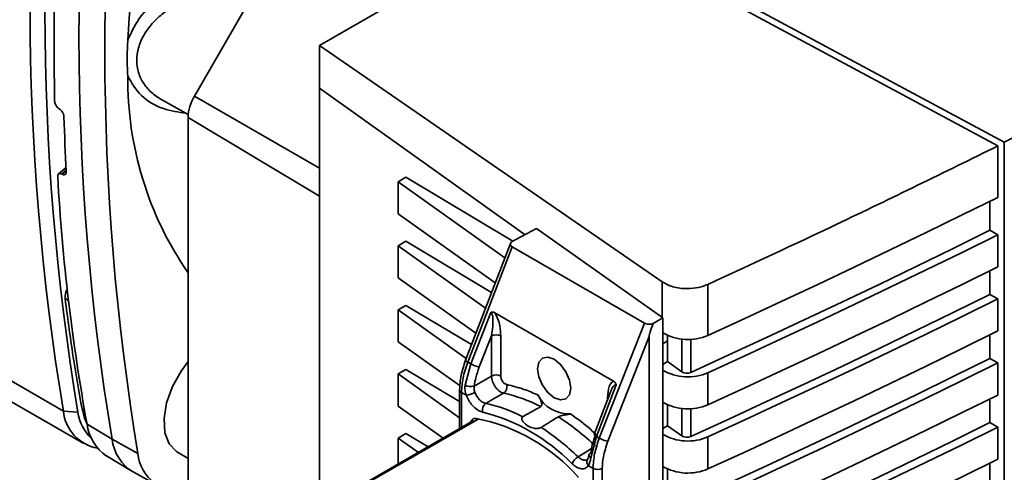
# Paper-space layout 'Blatt2' of a CAD drawing. Units: millimetres. Extents: x 0 to 4200, y 0 to 2970.
# Drawn here: x 3617 to 3692, y 1107 to 1142 of the extents above; entities that cross this region are included whole.
import ezdxf

# ---------------------------------------------------------------- set-up
doc = ezdxf.new("R2010")
doc.units = ezdxf.units.MM

psp = doc.layouts.new('Blatt2')

# ---------------------------------------------------------------- linework, layer by layer
at = {"color": 7, "linetype": 'Continuous', "lineweight": 35, "ltscale": 10}
for p, q in [((3672.733, 1159.026), (3639.68, 1139.945)), ((3638.214, 1150.089), (3630.126, 1136.079)), ((3671.818, 1143.394), (3691.997, 1132.544)), ((3671.818, 1142.856), (3691.506, 1132.27)), ((3639.68, 1139.945), (3665.861, 1121.871)), ((3639.68, 1136.679), (3639.68, 1139.945)), ((3639.68, 1136.679), (3655.383, 1125.484)), ((3639.68, 1099.842), (3639.68, 1136.679)), ((3627.726, 1135.729), (3629.65, 1134.672)), ((3619.78, 1135.109), (3619.816, 1135.085)), ((3629.639, 1134.441), (3629.639, 1093.692)), ((3691.506, 1132.27), (3691.506, 1128.336)), ((3691.997, 1132.544), (3691.997, 1056.623)), ((3620.312, 1130.608), (3619.743, 1130.128)), ((3620.021, 1130.102), (3619.984, 1130.122)), ((3645.692, 1129.535), (3646.28, 1129.875)), ((3645.692, 1129.535), (3653.846, 1123.722)), ((3645.692, 1127.086), (3645.692, 1129.535)), ((3654.457, 1124.987), (3646.28, 1129.875)), ((3690.895, 1128.034), (3690.895, 1125.819)), ((3653.108, 1121.799), (3645.692, 1127.086)), ((3656.265, 1125.959), (3654.355, 1124.932)), ((3656.265, 1125.959), (3665.896, 1119.116)), ((3691.506, 1125.478), (3690.895, 1125.819)), ((3691.506, 1125.478), (3691.506, 1123.029)), ((3645.692, 1124.636), (3646.28, 1124.976)), ((3645.692, 1124.636), (3652.37, 1119.875)), ((3645.692, 1122.186), (3645.692, 1124.636)), ((3652.826, 1121.063), (3646.28, 1124.976)), ((3654.267, 1124.818), (3650.839, 1115.889)), ((3654.386, 1124.557), (3651, 1115.737)), ((3654.386, 1124.557), (3664.503, 1118.717)), ((3690.895, 1122.726), (3690.895, 1120.919)), ((3651.631, 1117.952), (3645.692, 1122.186)), ((3669.354, 1121.686), (3669.354, 1117.791)), ((3691.506, 1120.579), (3690.895, 1120.919)), ((3691.506, 1120.579), (3691.506, 1118.13)), ((3645.692, 1119.737), (3646.28, 1120.077)), ((3645.692, 1119.737), (3650.893, 1116.029)), ((3645.692, 1117.287), (3645.692, 1119.737)), ((3651.296, 1117.078), (3646.28, 1120.077)), ((3651.229, 1115.605), (3652.771, 1119.539)), ((3653.073, 1119.515), (3662.138, 1114.282)), ((3664.503, 1118.717), (3661.057, 1109.931)), ((3665.162, 1118.692), (3665.896, 1119.116)), ((3665.896, 1119.116), (3665.896, 1117.83)), ((3650.415, 1113.92), (3645.692, 1117.287)), ((3651.885, 1115.372), (3652.817, 1117.747)), ((3652.817, 1117.747), (3652.817, 1114.682)), ((3653.521, 1117.745), (3653.521, 1114.68)), ((3664.853, 1117.704), (3661.714, 1109.698)), ((3664.853, 1117.704), (3664.853, 1068.535)), ((3665.896, 1117.83), (3665.896, 1070.94)), ((3666.272, 1115.781), (3666.272, 1117.782)), ((3690.895, 1117.827), (3690.895, 1116.02)), ((3620.116, 1112.006), (3613.752, 1115.68)), ((3650.799, 1113.987), (3651.229, 1115.605)), ((3651.229, 1115.605), (3651, 1115.737)), ((3666.272, 1115.781), (3665.896, 1115.564)), ((3667.357, 1115.008), (3666.272, 1115.781)), ((3691.506, 1115.68), (3690.895, 1116.02)), ((3691.506, 1115.68), (3691.506, 1113.23)), ((3645.692, 1114.837), (3646.28, 1115.177)), ((3650.384, 1112.724), (3646.28, 1115.177)), ((3669.354, 1114.933), (3669.354, 1112.483)), ((3645.692, 1114.837), (3650.384, 1111.493)), ((3645.692, 1112.388), (3645.692, 1114.837)), ((3652.817, 1114.682), (3651.498, 1113.916)), ((3650.384, 1113.624), (3650.384, 1110.659)), ((3650.53, 1113.42), (3650.887, 1113.214)), ((3661.937, 1113.52), (3660.668, 1110.215)), ((3662.345, 1114.013), (3660.829, 1110.063)), ((3615.307, 1113.192), (3621.671, 1109.519)), ((3690.895, 1112.927), (3690.895, 1111.121)), ((3620.116, 1112.006), (3621.224, 1111.918)), ((3649.131, 1109.936), (3645.692, 1112.388)), ((3666.272, 1110.882), (3666.272, 1112.475)), ((3651.446, 1111.273), (3642.15, 1105.906)), ((3691.506, 1110.781), (3690.895, 1111.121)), ((3621.917, 1111.012), (3623.828, 1109.863)), ((3666.272, 1110.882), (3665.896, 1110.664)), ((3667.357, 1110.108), (3666.272, 1110.882)), ((3691.506, 1110.781), (3691.506, 1108.331)), ((3623.828, 1109.863), (3625.806, 1108.767)), ((3645.692, 1109.938), (3646.28, 1110.278)), ((3645.692, 1109.938), (3647.232, 1108.84)), ((3645.692, 1107.951), (3645.692, 1109.938)), ((3647.972, 1109.267), (3646.28, 1110.278)), ((3660.829, 1110.063), (3660.406, 1108.441)), ((3660.829, 1110.063), (3661.057, 1109.931)), ((3669.354, 1110.034), (3669.354, 1107.584)), ((3628.828, 1108.851), (3629.639, 1108.383)), ((3623.414, 1108.569), (3625.334, 1107.405)), ((3625.433, 1107.348), (3627.401, 1106.267)), ((3660.223, 1107.824), (3660.58, 1107.618)), ((3660.58, 1074.574), (3660.58, 1107.618)), ((3661.284, 1107.616), (3661.284, 1074.573)), ((3666.272, 1105.982), (3666.272, 1107.576)), ((3690.895, 1108.028), (3690.895, 1106.222))]:
    psp.add_line(p, q, dxfattribs=at)
at = {"color": 1, "linetype": 'Continuous', "lineweight": 35, "ltscale": 10}
for p, q in [((3639.68, 1130.564), (3630.126, 1136.079)), ((3639.68, 1128.438), (3629.639, 1134.441)), ((3619.984, 1130.122), (3620.323, 1130.407)), ((3620.325, 1130.359), (3620.021, 1130.102)), ((3665.861, 1121.871), (3665.861, 1119.14)), ((3620.501, 1120.452), (3620.241, 1120.608)), ((3665.906, 1117.983), (3665.896, 1117.977)), ((3666.272, 1117.378), (3665.896, 1117.153)), ((3667.357, 1117.503), (3667.357, 1115.008)), ((3668.055, 1114.963), (3668.055, 1117.487)), ((3650.53, 1113.42), (3650.53, 1110.744)), ((3661.691, 1113.029), (3661.737, 1112.998)), ((3661.691, 1112.878), (3661.691, 1113.029)), ((3621.73, 1112.051), (3621.535, 1112.167)), ((3667.357, 1112.196), (3667.357, 1110.108)), ((3668.055, 1110.063), (3668.055, 1112.18)), ((3642.385, 1105.95), (3651.848, 1111.413))]:
    psp.add_line(p, q, dxfattribs=at)
at = {"color": 7, "linetype": 'Continuous', "lineweight": 35, "ltscale": 10, "flags": 128}
for points in [[(3669.354, 1117.791), (3672.164, 1119.08), (3674.962, 1120.377), (3677.749, 1121.683), (3680.524, 1122.997), (3683.287, 1124.32), (3686.039, 1125.65), (3688.778, 1126.989), (3691.506, 1128.336)], [(3690.895, 1125.819), (3688.084, 1124.431), (3685.261, 1123.052), (3682.424, 1121.682), (3679.575, 1120.32), (3676.714, 1118.968), (3673.84, 1117.624), (3670.953, 1116.289), (3668.055, 1114.963)], [(3691.506, 1125.478), (3688.778, 1124.131), (3686.039, 1122.792), (3683.287, 1121.462), (3680.524, 1120.139), (3677.749, 1118.825), (3674.962, 1117.519), (3672.164, 1116.222), (3669.354, 1114.933)], [(3669.354, 1112.483), (3672.164, 1113.772), (3674.962, 1115.07), (3677.749, 1116.376), (3680.524, 1117.69), (3683.287, 1119.012), (3686.039, 1120.343), (3688.778, 1121.682), (3691.506, 1123.029)], [(3690.895, 1120.919), (3688.084, 1119.532), (3685.261, 1118.153), (3682.424, 1116.783), (3679.575, 1115.421), (3676.714, 1114.068), (3673.84, 1112.724), (3670.953, 1111.389), (3668.055, 1110.063)], [(3691.506, 1120.579), (3688.778, 1119.232), (3686.039, 1117.893), (3683.287, 1116.563), (3680.524, 1115.24), (3677.749, 1113.926), (3674.962, 1112.62), (3672.164, 1111.323), (3669.354, 1110.034)], [(3669.354, 1107.584), (3672.164, 1108.873), (3674.962, 1110.171), (3677.749, 1111.476), (3680.524, 1112.791), (3683.287, 1114.113), (3686.039, 1115.444), (3688.778, 1116.782), (3691.506, 1118.13)], [(3629.639, 1115.793), (3629.096, 1115.06), (3628.439, 1113.868), (3627.996, 1112.625), (3627.8, 1111.424), (3627.866, 1110.352), (3628.188, 1109.491), (3628.744, 1108.903), (3628.828, 1108.851)], [(3657.606, 1113.026), (3657.12, 1113.418), (3656.708, 1113.974), (3656.433, 1114.608), (3656.336, 1115.225), (3656.433, 1115.73), (3656.708, 1116.047), (3657.12, 1116.127), (3657.606, 1115.958), (3658.091, 1115.566), (3658.503, 1115.011), (3658.778, 1114.376), (3658.875, 1113.759), (3658.778, 1113.254), (3658.503, 1112.937), (3658.091, 1112.857), (3657.606, 1113.026)], [(3690.895, 1116.02), (3688.084, 1114.633), (3685.261, 1113.254), (3682.424, 1111.883), (3679.575, 1110.522), (3676.714, 1109.169), (3673.84, 1107.825), (3670.953, 1106.49), (3668.055, 1105.164)], [(3691.506, 1115.68), (3688.778, 1114.333), (3686.039, 1112.994), (3683.287, 1111.663), (3680.524, 1110.341), (3677.749, 1109.027), (3674.962, 1107.721), (3672.164, 1106.424), (3669.354, 1105.134)], [(3653.741, 1113.371), (3652.979, 1112.928), (3652.38, 1112.58)], [(3669.354, 1102.685), (3672.164, 1103.974), (3674.962, 1105.271), (3677.749, 1106.577), (3680.524, 1107.891), (3683.287, 1109.214), (3686.039, 1110.544), (3688.778, 1111.883), (3691.506, 1113.23)], [(3621.535, 1112.167), (3621.727, 1111.461), (3621.91, 1111.05)], [(3690.895, 1111.121), (3688.084, 1109.733), (3685.261, 1108.354), (3682.424, 1106.984), (3679.575, 1105.623), (3676.714, 1104.27), (3673.84, 1102.926), (3670.953, 1101.591), (3668.055, 1100.265)], [(3691.506, 1110.781), (3688.778, 1109.434), (3686.039, 1108.095), (3683.287, 1106.764), (3680.524, 1105.442), (3677.749, 1104.128), (3674.962, 1102.822), (3672.164, 1101.524), (3669.354, 1100.235)], [(3660.398, 1108.778), (3660.338, 1108.748), (3660.293, 1108.711), (3660.266, 1108.669), (3660.258, 1108.623), (3660.269, 1108.576), (3660.298, 1108.529), (3660.344, 1108.483), (3660.406, 1108.441)], [(3669.354, 1097.786), (3672.164, 1099.075), (3674.962, 1100.372), (3677.749, 1101.678), (3680.524, 1102.992), (3683.287, 1104.314), (3686.039, 1105.645), (3688.778, 1106.984), (3691.506, 1108.331)]]:
    psp.add_lwpolyline(points, dxfattribs=at)
at = {"color": 1, "linetype": 'Continuous', "lineweight": 35, "ltscale": 10, "flags": 128}
psp.add_lwpolyline([(3659.43, 1108.51), (3660.18, 1108.96), (3660.465, 1109.131)], dxfattribs=at)
at = {"color": 7, "linetype": 'Continuous', "lineweight": 35, "ltscale": 100}
for centre, radius, start, end in [((3803.605, 1142.687), 186.036, 170.50756, 189.49244), ((3805.496, 1142.51), 186.794, 170.57413, 189.42587), ((3829.647, 1139.911), 210.249, 171.12218, 181.14451), ((3808.637, 1140.544), 187.338, 170.57413, 189.42587), ((3810.57, 1139.44), 187.293, 170.57413, 189.42587), ((3689.255, 1136.663), 64.332, 152.93717, 176.69954), ((3651.115, 1137.371), 26.086, 179.4577, 214.58602), ((3633.029, 1134.325), 3.392, 148.85627, 178.0435), ((3794.736, 1139.555), 174.653, 181.6643, 183.0364), ((3772.607, 1138.444), 153.167, 183.19007, 190.31731), ((3621.517, 1120.698), 1.279, 150.73417, 184.03394), ((3667.82, 1121.295), 3.825, 239.97465, 293.63352), ((3653.167, 1117.062), 0.77, 62.63358, 117.07778), ((3652.179, 1117.241), 1.892, 239.83425, 261.05347), ((3667.821, 1118.433), 3.821, 239.73951, 293.65342), ((3667.749, 1115.659), 0.761, 238.94079, 293.67396), ((3653.167, 1113.997), 0.77, 62.63358, 117.07778), ((3651.234, 1114.786), 0.909, 241.44326, 286.91434), ((3650.636, 1115.03), 1.834, 277.88487, 299.69907), ((3653.385, 1113.875), 0.617, 305.29859, 14.08939), ((3651.368, 1102.335), 11.288, 62.48133, 77.86634), ((3658.747, 1114.492), 2.702, 207.64665, 272.35873), ((3667.821, 1115.983), 3.821, 239.73951, 293.65342), ((3623.263, 1112.282), 3.159, 185.01837, 260.12097), ((3624.574, 1112.368), 3.38, 187.64128, 226.86034), ((3652.737, 1112.077), 0.616, 125.30784, 194.15457), ((3648.536, 1097.796), 14.582, 44.30954, 75.69584), ((3650.038, 1101.591), 11.236, 62.64068, 77.96575), ((3648.98, 1097.796), 13.903, 41.07911, 78.92626), ((3647.26, 1095.22), 19.523, 46.2147, 56.88353), ((3625.359, 1111.44), 3.469, 187.0933, 235.88141), ((3645.89, 1094.406), 19.552, 46.16777, 56.75151), ((3627.216, 1110.255), 3.411, 186.6008, 238.48005), ((3662.008, 1111.567), 1.892, 239.83425, 261.05347), ((3667.821, 1113.533), 3.821, 239.73951, 293.65342), ((3667.749, 1110.76), 0.761, 238.94079, 293.67396), ((3628.884, 1109.007), 3.088, 184.45726, 284.15059), ((3660.011, 1107.541), 1.13, 120.90479, 156.99013), ((3660.934, 1108.302), 0.77, 242.63358, 297.07778), ((3667.821, 1111.084), 3.821, 239.73951, 293.65342)]:
    psp.add_arc(centre, radius, start, end, dxfattribs=at)
at = {"color": 1, "linetype": 'Continuous', "lineweight": 35, "ltscale": 100}
for centre, radius, start, end in [((3651.078, 1115.98), 0.255, 200.93884, 252.28974), ((3650.629, 1113.646), 0.247, 185.0592, 246.27142), ((3660.906, 1110.306), 0.255, 200.93884, 252.28974), ((3660.504, 1108.106), 0.398, 149.49449, 224.98108)]:
    psp.add_arc(centre, radius, start, end, dxfattribs=at)
at = {"color": 7, "linetype": 'Continuous', "lineweight": 35, "ltscale": 10}
for points, knots in [([(3720.109, 1147.368), (3716.123, 1145.164), (3706.96, 1140.096), (3697.4, 1135.271), (3691.997, 1132.544)], [0, 0, 0, 0, 0.434976, 1, 1, 1, 1]), ([(3625.03, 1140.367), (3625.33, 1141.007), (3625.93, 1142.291), (3627.699, 1143.846), (3629.791, 1144.98), (3631.317, 1145.302), (3632.082, 1145.462)], [0, 0, 0, 0, 0.248471, 0.498124, 0.748544, 1, 1, 1, 1]), ([(3625.03, 1137.618), (3625.004, 1138.145), (3624.96, 1139.036), (3625.01, 1139.981), (3625.03, 1140.367)], [0, 0, 0, 0, 0.591585, 1, 1, 1, 1]), ([(3619.78, 1135.109), (3619.741, 1135.139), (3619.663, 1135.199), (3619.561, 1135.335), (3619.484, 1135.486), (3619.446, 1135.617), (3619.442, 1135.688), (3619.44, 1135.712)], [0, 0, 0, 0, 0.2202503, 0.4404584, 0.6617795, 0.8848725, 1, 1, 1, 1]), ([(3619.816, 1135.085), (3619.855, 1135.055), (3619.933, 1134.995), (3620.035, 1134.859), (3620.112, 1134.708), (3620.15, 1134.577), (3620.155, 1134.507), (3620.157, 1134.483)], [0, 0, 0, 0, 0.220312, 0.440581, 0.661976, 0.885105, 1, 1, 1, 1]), ([(3691.506, 1132.27), (3687.422, 1130.261), (3680.129, 1126.671), (3672.647, 1123.209), (3669.354, 1121.686)], [0, 0, 0, 0, 0.5598343, 1, 1, 1, 1]), ([(3619.984, 1130.122), (3619.946, 1130.138), (3619.87, 1130.171), (3619.774, 1130.158), (3619.706, 1130.098), (3619.677, 1130.011), (3619.677, 1129.944), (3619.678, 1129.921)], [0, 0, 0, 0, 0.218281, 0.436524, 0.655929, 0.878089, 1, 1, 1, 1]), ([(3620.328, 1130.304), (3620.327, 1130.261), (3620.324, 1130.175), (3620.269, 1130.09), (3620.185, 1130.054), (3620.095, 1130.065), (3620.039, 1130.093), (3620.021, 1130.102)], [0, 0, 0, 0, 0.225668, 0.451403, 0.675272, 0.896057, 1, 1, 1, 1]), ([(3654.386, 1124.557), (3654.347, 1124.585), (3654.267, 1124.644), (3654.243, 1124.752), (3654.274, 1124.852), (3654.328, 1124.905), (3654.355, 1124.932)], [0, 0, 0, 0, 0.258386, 0.54232, 0.774154, 1, 1, 1, 1]), ([(3665.861, 1121.871), (3666.116, 1121.734), (3666.646, 1121.449), (3667.69, 1121.329), (3668.644, 1121.419), (3669.123, 1121.599), (3669.354, 1121.686)], [0, 0, 0, 0, 0.2704278, 0.5624148, 0.7896031, 1, 1, 1, 1]), ([(3620.241, 1120.608), (3620.452, 1119.008), (3620.828, 1116.153), (3621.319, 1113.385), (3621.535, 1112.167)], [0, 0, 0, 0, 0.559996, 1, 1, 1, 1]), ([(3653.073, 1119.515), (3653.018, 1119.541), (3652.941, 1119.577), (3652.835, 1119.573), (3652.792, 1119.55), (3652.771, 1119.539)], [0, 0, 0, 0, 0.562886, 0.790423, 1, 1, 1, 1]), ([(3652.817, 1117.747), (3652.868, 1118.071), (3652.942, 1118.544), (3652.931, 1119.122), (3652.878, 1119.388), (3652.825, 1119.489), (3652.795, 1119.524), (3652.779, 1119.534), (3652.771, 1119.539)], [0, 0, 0, 0, 0.551781, 0.806788, 0.923462, 0.964961, 0.982952, 1, 1, 1, 1]), ([(3653.073, 1119.515), (3653.161, 1119.35), (3653.337, 1119.018), (3653.484, 1118.402), (3653.507, 1117.995), (3653.521, 1117.745)], [0, 0, 0, 0, 0.276938, 0.556729, 1, 1, 1, 1]), ([(3664.503, 1118.717), (3664.552, 1118.694), (3664.655, 1118.648), (3664.845, 1118.632), (3665.02, 1118.648), (3665.115, 1118.678), (3665.162, 1118.692)], [0, 0, 0, 0, 0.2583856, 0.5423202, 0.7741537, 1, 1, 1, 1]), ([(3664.853, 1117.704), (3664.854, 1117.711), (3664.856, 1117.729), (3664.866, 1117.775), (3664.896, 1117.885), (3664.993, 1118.196), (3665.09, 1118.481), (3665.162, 1118.692)], [0, 0, 0, 0, 0.02322, 0.058536, 0.139175, 0.36038, 1, 1, 1, 1]), ([(3650.839, 1115.889), (3650.708, 1115.499), (3650.444, 1114.717), (3650.404, 1113.989), (3650.384, 1113.624)], [0, 0, 0, 0, 0.498477, 1, 1, 1, 1]), ([(3650.53, 1113.42), (3650.55, 1113.786), (3650.591, 1114.526), (3650.863, 1115.33), (3651, 1115.737)], [0, 0, 0, 0, 0.49416, 1, 1, 1, 1]), ([(3651.885, 1115.372), (3651.787, 1115.096), (3651.611, 1114.602), (3651.533, 1114.126), (3651.498, 1113.916)], [0, 0, 0, 0, 0.559667, 1, 1, 1, 1]), ([(3653.741, 1113.371), (3653.687, 1113.387), (3653.58, 1113.419), (3653.413, 1113.526), (3653.252, 1113.672), (3653.106, 1113.851), (3652.983, 1114.054), (3652.89, 1114.268), (3652.829, 1114.484), (3652.821, 1114.616), (3652.817, 1114.682)], [0, 0, 0, 0, 0.124928, 0.249895, 0.37493, 0.499927, 0.624953, 0.749969, 0.87498, 1, 1, 1, 1]), ([(3653.983, 1114.025), (3653.942, 1114.038), (3653.861, 1114.065), (3653.736, 1114.171), (3653.625, 1114.317), (3653.538, 1114.501), (3653.526, 1114.62), (3653.521, 1114.68)], [0, 0, 0, 0, 0.186747, 0.373591, 0.560403, 0.7802, 1, 1, 1, 1]), ([(3661.691, 1113.029), (3661.711, 1113.325), (3661.739, 1113.737), (3661.923, 1114.146), (3662.067, 1114.236), (3662.138, 1114.282)], [0, 0, 0, 0, 0.563155, 0.782125, 1, 1, 1, 1]), ([(3662.345, 1114.013), (3662.339, 1114.039), (3662.326, 1114.094), (3662.261, 1114.197), (3662.189, 1114.246), (3662.138, 1114.282)], [0, 0, 0, 0, 0.209577, 0.437114, 1, 1, 1, 1]), ([(3650.887, 1113.214), (3650.85, 1113.344), (3650.774, 1113.606), (3650.791, 1113.859), (3650.799, 1113.987)], [0, 0, 0, 0, 0.496116, 1, 1, 1, 1]), ([(3651.498, 1113.916), (3651.489, 1113.836), (3651.471, 1113.678), (3651.52, 1113.517), (3651.544, 1113.437)], [0, 0, 0, 0, 0.502317, 1, 1, 1, 1]), ([(3651.544, 1113.437), (3651.591, 1113.333), (3651.684, 1113.126), (3651.898, 1112.858), (3652.141, 1112.658), (3652.3, 1112.606), (3652.38, 1112.58)], [0, 0, 0, 0, 0.249996, 0.49999, 0.749989, 1, 1, 1, 1]), ([(3653.983, 1114.025), (3654.418, 1113.92), (3655.196, 1113.733), (3655.999, 1113.389), (3656.353, 1113.238)], [0, 0, 0, 0, 0.559185, 1, 1, 1, 1]), ([(3652.139, 1111.926), (3652.005, 1111.972), (3651.737, 1112.064), (3651.363, 1112.405), (3651.069, 1112.803), (3650.948, 1113.077), (3650.887, 1113.214)], [0, 0, 0, 0, 0.279791, 0.559265, 0.780106, 1, 1, 1, 1]), ([(3656.584, 1112.346), (3656.596, 1112.355), (3656.623, 1112.374), (3656.656, 1112.437), (3656.662, 1112.569), (3656.604, 1112.766), (3656.503, 1113.004), (3656.403, 1113.16), (3656.353, 1113.238)], [0, 0, 0, 0, 0.050499, 0.107418, 0.250734, 0.500389, 0.749864, 1, 1, 1, 1]), ([(3655.201, 1111.57), (3655.459, 1111.715), (3655.92, 1111.974), (3656.381, 1112.232), (3656.584, 1112.346)], [0, 0, 0, 0, 0.56, 1, 1, 1, 1]), ([(3651.217, 1111.088), (3651.232, 1111.145), (3651.263, 1111.258), (3651.362, 1111.374), (3651.49, 1111.443), (3651.597, 1111.441), (3651.65, 1111.44)], [0, 0, 0, 0, 0.249126, 0.499574, 0.749604, 1, 1, 1, 1]), ([(3656.61, 1110.757), (3656.593, 1110.748), (3656.559, 1110.729), (3656.493, 1110.707), (3656.417, 1110.689), (3656.27, 1110.671), (3655.983, 1110.689), (3655.614, 1110.837), (3655.29, 1111.09), (3655.149, 1111.318), (3655.129, 1111.433), (3655.135, 1111.49), (3655.157, 1111.539), (3655.187, 1111.56), (3655.201, 1111.57)], [0, 0, 0, 0, 0.027734, 0.056715, 0.089069, 0.12633, 0.251352, 0.500161, 0.748907, 0.873801, 0.911008, 0.943323, 0.97228, 1, 1, 1, 1]), ([(3657.926, 1111.571), (3657.681, 1111.419), (3657.242, 1111.148), (3656.803, 1110.877), (3656.61, 1110.757)], [0, 0, 0, 0, 0.56, 1, 1, 1, 1]), ([(3658.858, 1111.792), (3658.799, 1111.777), (3658.71, 1111.755), (3658.575, 1111.728), (3658.498, 1111.713), (3658.377, 1111.691), (3658.233, 1111.666), (3658.071, 1111.63), (3657.98, 1111.6), (3657.944, 1111.58), (3657.926, 1111.571)], [0, 0, 0, 0, 0.249073, 0.374173, 0.455206, 0.499155, 0.748496, 0.874052, 0.940668, 1, 1, 1, 1]), ([(3658.858, 1111.792), (3659.308, 1111.465), (3659.963, 1110.989), (3660.596, 1110.411), (3660.794, 1110.23)], [0, 0, 0, 0, 0.6864498, 1, 1, 1, 1]), ([(3660.778, 1110.238), (3660.682, 1109.961), (3660.509, 1109.466), (3660.432, 1108.988), (3660.398, 1108.778)], [0, 0, 0, 0, 0.5598536, 1, 1, 1, 1]), ([(3661.057, 1109.931), (3660.918, 1109.525), (3660.642, 1108.724), (3660.6, 1107.984), (3660.58, 1107.618)], [0, 0, 0, 0, 0.50584, 1, 1, 1, 1]), ([(3661.714, 1109.698), (3661.577, 1109.293), (3661.331, 1108.571), (3661.298, 1107.908), (3661.284, 1107.616)], [0, 0, 0, 0, 0.5595528, 1, 1, 1, 1]), ([(3659.904, 1108.25), (3659.98, 1108.245), (3660.074, 1108.239), (3660.135, 1108.296), (3660.148, 1108.307)], [0, 0, 0, 0, 0.803549, 1, 1, 1, 1]), ([(3660.259, 1108.641), (3660.247, 1108.567), (3660.223, 1108.423), (3660.181, 1108.344), (3660.161, 1108.307)], [0, 0, 0, 0, 0.516554, 1, 1, 1, 1]), ([(3660.223, 1107.824), (3660.264, 1107.909), (3660.346, 1108.08), (3660.386, 1108.32), (3660.406, 1108.441)], [0, 0, 0, 0, 0.497025, 1, 1, 1, 1]), ([(3660.223, 1107.824), (3660.143, 1107.743), (3659.982, 1107.579), (3659.634, 1107.58), (3659.284, 1107.719), (3659.075, 1107.895), (3658.971, 1107.982)], [0, 0, 0, 0, 0.279792, 0.559266, 0.780106, 1, 1, 1, 1])]:
    psp.add_open_spline(points, degree=3, knots=knots, dxfattribs=at)
at = {"color": 1, "linetype": 'Continuous', "lineweight": 35, "ltscale": 10}
for points, knots in [([(3627.73, 1135.734), (3627.443, 1135.911), (3626.869, 1136.262), (3626.227, 1136.994), (3625.807, 1137.846), (3625.664, 1138.797), (3625.808, 1139.786), (3626.225, 1140.751), (3626.89, 1141.66), (3628.041, 1142.723), (3629.876, 1143.752), (3631.5, 1144.033), (3632.317, 1144.175)], [0, 0, 0, 0, 0.081107, 0.162037, 0.245547, 0.326857, 0.408236, 0.491666, 0.572592, 0.658917, 0.82832, 1, 1, 1, 1]), ([(3629.513, 1134.748), (3628.909, 1134.845), (3627.598, 1135.057), (3625.934, 1136.018), (3625.331, 1137.086), (3625.03, 1137.618)], [0, 0, 0, 0, 0.2998615, 0.6506673, 1, 1, 1, 1]), ([(3662.345, 1114.013), (3662.337, 1114.017), (3662.321, 1114.025), (3662.285, 1114.028), (3662.208, 1114.002), (3662.077, 1113.842), (3661.978, 1113.667), (3661.939, 1113.524), (3661.938, 1113.52)], [0, 0, 0, 0, 0.037484, 0.077045, 0.168288, 0.424743, 0.985391, 1, 1, 1, 1]), ([(3659.43, 1108.51), (3659.51, 1108.443), (3659.669, 1108.308), (3659.826, 1108.27), (3659.904, 1108.25)], [0, 0, 0, 0, 0.500012, 1, 1, 1, 1])]:
    psp.add_open_spline(points, degree=3, knots=knots, dxfattribs=at)

doc.saveas('drawing.dxf')
